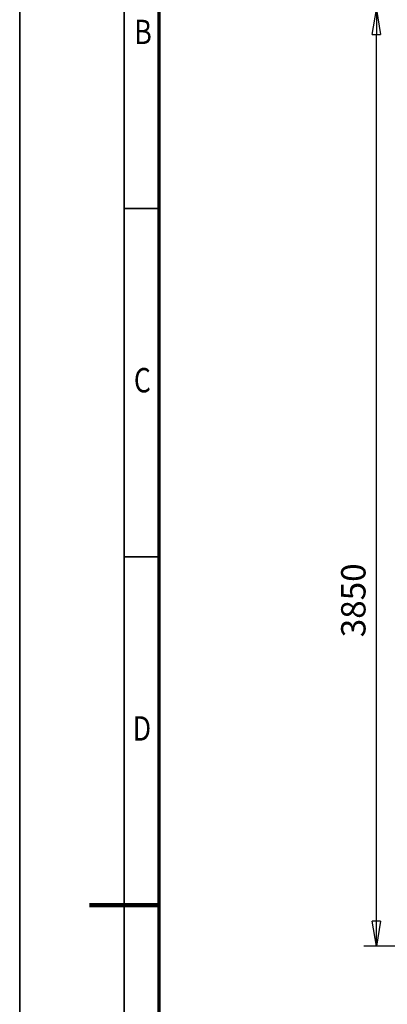
# Model space of a CAD drawing. Units: millimetres. Extents: x 59 to 11939, y 24 to 8424.
# Drawn here: x 59 to 1114, y 3939 to 6767 of the extents above; entities that cross this region are included whole.
import ezdxf
from ezdxf.enums import TextEntityAlignment as Align

# ---------------------------------------------------------------- set-up
doc = ezdxf.new("R2010")
doc.units = ezdxf.units.MM
doc.header["$MEASUREMENT"] = 0
doc.linetypes.add('Continuous 2', pattern=[0])
doc.layers.add('(6) Dimensions', color=7, linetype='Continuous', lineweight=35, true_color=0x000000)
doc.layers.add('(9) Sheet', color=7, linetype='Continuous', lineweight=35, true_color=0x000000)
doc.styles.add('Arial', font='arial.ttf')
doc.styles.add('Microsoft YaHei', font='arial.ttf')
doc.dimstyles.new('Vertex Style', dxfattribs={"dimscale": 20, "dimtxt": 0.18, "dimasz": 3.6, "dimexe": 1.8, "dimexo": 0.0625, "dimgap": 1.7, "dimtad": 1, "dimdec": 1, "dimdsep": 46, "dimtxsty": 'Arial', "dimblk1": 'CLOSED', "dimblk2": 'CLOSED', "dimsah": 1, "dimcen": 0.09, "dimdle": 1.8, "dimadec": 1, "dimazin": 2, "dimtfac": 0.65, "dimtdec": 4, "dimtmove": 0, "dimatfit": 3, "dimfxl": 1, "dimtolj": 1, "dimtzin": 0, "dimlwe": 25, "dimarcsym": 0})

# ---------------------------------------------------------------- blocks, each defined once
blk = doc.blocks.new('_Closed')
at = {"color": 0, "linetype": 'ByBlock', "lineweight": -2}
for p, q in [((-1, 0.166667), (0, 0)), ((-1, 0.166667), (-1, -0.166667)), ((0, 0), (-1, -0.166667)), ((0, 0), (-1, 0))]:
    blk.add_line(p, q, dxfattribs=at)
blk = doc.blocks.new('*D10')
at = {"layer": '(6) Dimensions', "color": 9, "lineweight": 25}
for p, q in [((1726.3, 6796), (1046.5, 6796)), ((1082.5, 4178), (1082.5, 6724)), ((1554.3, 4106), (1046.5, 4106))]:
    blk.add_line(p, q, dxfattribs=at)
at = {"layer": 'Defpoints', "color": 0}
for p in [(1082.5, 6796), (1727.6, 6796), (1555.5, 4106)]:
    blk.add_point(p, dxfattribs=at)
at = {"layer": '(6) Dimensions', "color": 9, "lineweight": 25, "xscale": 72, "yscale": 72, "zscale": 72}
for p, rotation in [((1082.5, 6796), 90.00000120741826), ((1082.5, 4106), 270.0000012074183)]:
    blk.add_blockref('_Closed', p, dxfattribs=dict(at, rotation=rotation))
at = {"layer": '(6) Dimensions', "color": 7, "lineweight": 35, "insert": (1016.1, 5099.4), "char_height": 70, "attachment_point": 5, "rotation": 90, "style": 'Microsoft YaHei'}
blk.add_mtext('\\A1;3850', dxfattribs=at)

msp = doc.modelspace()

# ---------------------------------------------------------------- linework, layer by layer
at = {"layer": '(9) Sheet', "color": 7, "linetype": 'Continuous 2', "lineweight": 35, "ltscale": 60, "true_color": 0xffdaff}
for p, q in [((59.063, 8424), (59.063, 24)), ((359.062, 8324), (359.062, 124)), ((459.062, 6224), (359.062, 6224)), ((459.062, 5224), (359.062, 5224))]:
    msp.add_line(p, q, dxfattribs=at)
at = {"layer": '(9) Sheet', "color": 7, "linetype": 'Continuous 2', "lineweight": 70, "ltscale": 60, "true_color": 0xffdaff}
msp.add_line((459.062, 224), (459.062, 8225), dxfattribs=at)
at = {"layer": '(9) Sheet', "color": 7, "linetype": 'Continuous 2', "lineweight": 100, "ltscale": 60, "true_color": 0xffdaff}
msp.add_line((459.062, 4224), (259.063, 4224.001), dxfattribs=at)

# ---------------------------------------------------------------- texts
at = {"layer": '(9) Sheet', "color": 7, "lineweight": 35, "true_color": 0xffdaff, "style": 'Microsoft YaHei', "width": 0.8}
for s, p in [('B', (387.825, 6674.575)), ('C', (386.512, 5674.575)), ('D', (383.45, 4674.575))]:
    msp.add_text(s, height=70, dxfattribs=at).set_placement(p, align=Align.BOTTOM_LEFT)

# ---------------------------------------------------------------- dimensions: what is measured, and where the dimension line sits
at = {"layer": '(6) Dimensions', "color": 0, "lineweight": 35}
dim = msp.add_linear_dim(base=(1082.489, 6795.983), p1=(1555.548, 4105.955), p2=(1727.57, 6795.983), angle=90.000001, dimstyle='Vertex Style', override={"dimtxt": 3.5, "dimgap": 1.53125, "dimlfac": 1.431212, "dimtxsty": 'Microsoft YaHei', "dimcen": 0, "dimclrd": 9, "dimclre": 9, "dimclrt": 7, "dimlwd": 25}, dxfattribs=at)
dim.commit()
dim.dimension.update_dxf_attribs({"geometry": '*D10', "text_midpoint": (1082.489, 5099.379), "dimtype": 160})

doc.saveas('drawing.dxf')
